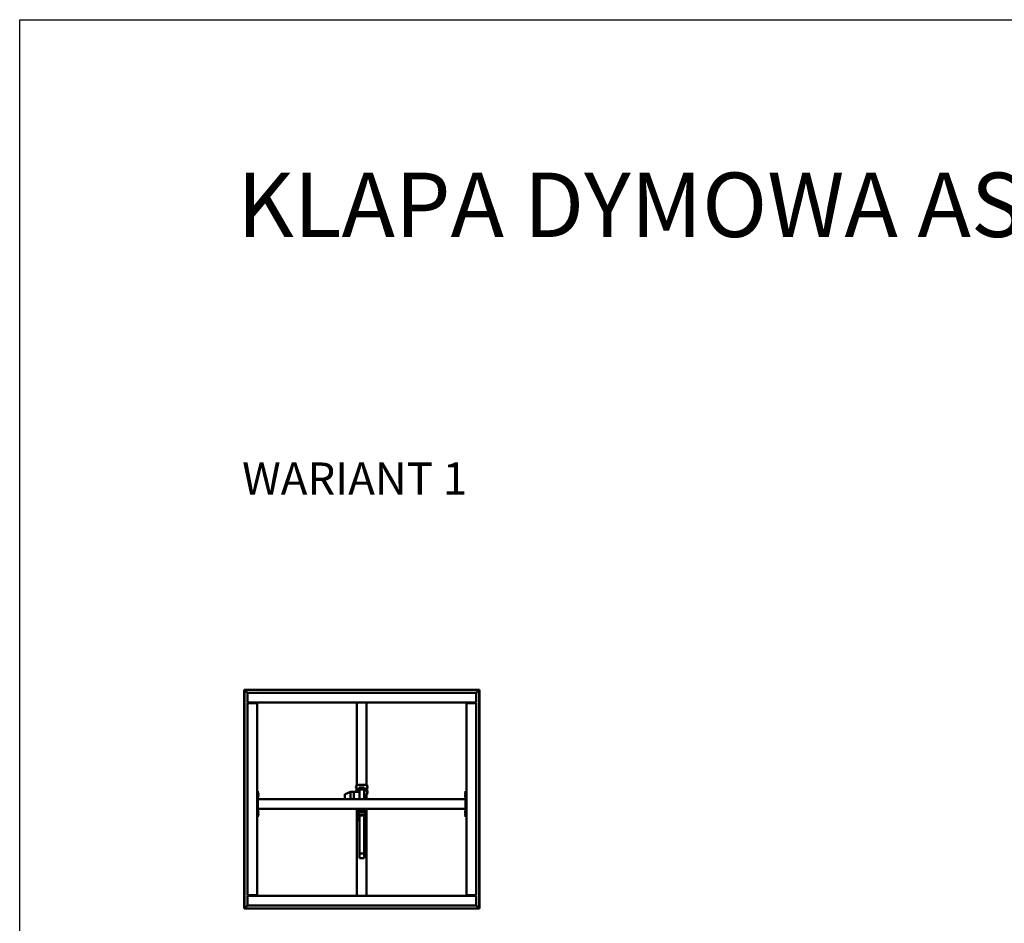
# Model space of a CAD drawing. Units: millimetres. Extents: x 1548 to 23819, y 41428 to 51493.
# Drawn here: x 1548 to 7664, y 45879 to 51493 of the extents above; entities that cross this region are included whole.
import ezdxf

# ---------------------------------------------------------------- set-up
doc = ezdxf.new("R2010")
doc.units = ezdxf.units.MM
doc.layers.add('Visible (ISO)', color=7, linetype='Continuous', lineweight=50)
doc.styles.get("Standard").update_dxf_attribs({"font": 'arial.ttf'})

msp = doc.modelspace()

# ---------------------------------------------------------------- linework, layer by layer
msp.add_lwpolyline([(1548, 51492.7), (23818.7, 51492.7), (23818.7, 41428.5), (1548, 41428.5)], close=True)
at = {"layer": 'Visible (ISO)'}
for p, q in [((2944.8, 47328.6), (2943.3, 47330.1)), ((2943.3, 47330.1), (2943.3, 47330.1)), ((2943.3, 47330.1), (2943.3, 45970.1)), ((4403.3, 47330.1), (2943.3, 47330.1)), ((2943.3, 47330.1), (2943.3, 47330.1)), ((2943.3, 47330.1), (2943.3, 47330.1)), ((2943.3, 47330.1), (2944.8, 47328.6)), ((2944.8, 45971.6), (2944.8, 47328.6)), ((2944.8, 47328.6), (4401.8, 47328.6)), ((2944.8, 47328.6), (2944.9, 47328.5)), ((2963.3, 47310.1), (2944.9, 47328.5)), ((2944.9, 47328.5), (2963.3, 47310.1)), ((2963.3, 47253.6), (2963.3, 47310.1)), ((2963.3, 47310.1), (4383.3, 47310.1)), ((4401.7, 47328.5), (4383.3, 47310.1)), ((4383.3, 47310.1), (4401.7, 47328.5)), ((4383.3, 47310.1), (4383.3, 47253.6)), ((4401.8, 47328.6), (4401.7, 47328.5)), ((4403.2, 47330.1), (4401.8, 47328.6)), ((4401.8, 47328.6), (4403.3, 47330.1)), ((4401.8, 47328.6), (4401.8, 45971.6)), ((4403.2, 47330.1), (4403.3, 47330.1)), ((4403.2, 47330.1), (4403.2, 47330.1)), ((4403.3, 45970.1), (4403.3, 47330.1)), ((4403.3, 47330.1), (4403.3, 47330.1)), ((2963.3, 47253.6), (2963.3, 47250.1)), ((4383.3, 47250.1), (2963.3, 47250.1)), ((2963.3, 47246.6), (3019.8, 47246.6)), ((2963.3, 46053.6), (2963.3, 47246.6)), ((2978.3, 47250.1), (2978.3, 47246.6)), ((2993.3, 47248.6), (2993.3, 47250.1)), ((3019.8, 47248.6), (2993.3, 47248.6)), ((2998.3, 47246.6), (2998.3, 47248.6)), ((3000.5, 47246.7), (3000.5, 47248.6)), ((3010, 47246.7), (3010, 47248.6)), ((3019.8, 47246.6), (3023.3, 47246.6)), ((3023.3, 47246.6), (3023.3, 47250.1)), ((3023.3, 47246.6), (3023.3, 46053.6)), ((3643.3, 46739.8), (3643.3, 47250.1)), ((3703.3, 46739.8), (3703.3, 47250.1)), ((4323.3, 47250.1), (4323.3, 47246.6)), ((4326.8, 47246.6), (4323.3, 47246.6)), ((4323.3, 46053.6), (4323.3, 47246.6)), ((4353.3, 47248.6), (4326.8, 47248.6)), ((4326.8, 47246.6), (4383.3, 47246.6)), ((4336.5, 47246.7), (4336.5, 47248.6)), ((4346, 47246.7), (4346, 47248.6)), ((4353.3, 47250.1), (4353.3, 47248.6)), ((4363.3, 47246.6), (4363.3, 47250.1)), ((4383.3, 47253.6), (4383.3, 47250.1)), ((4383.3, 47246.6), (4383.3, 46053.6)), ((3638.4, 46729.7), (3640.3, 46729.7)), ((3643.3, 46740.1), (3640.3, 46740.1)), ((3640.3, 46740.1), (3640.3, 46739.8)), ((3640.3, 46739.8), (3640.3, 46695.1)), ((3700.3, 46739.8), (3646.3, 46739.8)), ((3700.3, 46739.8), (3646.3, 46739.8)), ((3703.3, 46740.1), (3706.3, 46740.1)), ((3706.3, 46739.8), (3706.3, 46740.1)), ((3706.3, 46679.8), (3706.3, 46739.8)), ((3708.1, 46729.7), (3706.3, 46729.7)), ((3028.3, 46700.1), (3023.3, 46700.1)), ((3028.3, 46700.1), (3028.3, 46540.1)), ((3030.1, 46689.8), (3028.3, 46689.8)), ((3030.1, 46680.3), (3028.3, 46680.3)), ((3030.1, 46674.8), (3028.3, 46674.8)), ((3031.5, 46687.3), (3031.5, 46687.2)), ((3031.5, 46687.1), (3031.5, 46687.2)), ((3031.5, 46687.1), (3031.5, 46685.7)), ((3031.5, 46685.7), (3031.5, 46685.2)), ((3031.5, 46685.2), (3031.5, 46683.5)), ((3031.5, 46683.5), (3031.5, 46683.3)), ((3031.5, 46683.5), (3031.5, 46683.5)), ((3031.5, 46683.5), (3031.5, 46683.5)), ((3031.5, 46683.2), (3031.5, 46683.3)), ((3031.5, 46683.2), (3031.5, 46682.8)), ((3031.5, 46672.3), (3031.5, 46672.2)), ((3031.5, 46672.2), (3031.5, 46672.2)), ((3031.5, 46672.2), (3031.5, 46670.9)), ((3031.5, 46670.9), (3031.5, 46670.5)), ((3031.5, 46670.5), (3031.5, 46668.8)), ((3031.5, 46668.8), (3031.5, 46668.6)), ((3031.5, 46668.6), (3031.5, 46668.5)), ((3031.5, 46668.6), (3031.5, 46668.6)), ((3031.5, 46668.4), (3031.5, 46668.5)), ((3031.5, 46668.4), (3031.5, 46667.8)), ((3568.3, 46679.3), (3568.3, 46650.1)), ((3603.2, 46695.1), (3569.5, 46681.1)), ((3623.3, 46695.1), (3603.2, 46695.1)), ((3603.3, 46695), (3603.3, 46650.1)), ((3623.3, 46695), (3623.3, 46695.1)), ((3658.3, 46695.1), (3623.3, 46695.1)), ((3623.3, 46695.1), (3623.3, 46695)), ((3623.3, 46695), (3623.3, 46650.1)), ((3623.3, 46695), (3623.3, 46650.1)), ((3637, 46727), (3637, 46727.1)), ((3637, 46727), (3637, 46726.8)), ((3637, 46726.7), (3637, 46726.8)), ((3637, 46725.2), (3637, 46726.7)), ((3637, 46725.2), (3637, 46725.1)), ((3637, 46723.1), (3637, 46724.7)), ((3637, 46723.1), (3637, 46722.9)), ((3637, 46723.1), (3637, 46723.1)), ((3637, 46722.7), (3637, 46722.9)), ((3637, 46696.9), (3637, 46697.1)), ((3637, 46696.9), (3637, 46696.8)), ((3637, 46696.7), (3637, 46696.8)), ((3637, 46695.2), (3637, 46696.7)), ((3638.4, 46720.2), (3640.3, 46720.2)), ((3638.4, 46699.7), (3640.3, 46699.7)), ((3653.8, 46714.6), (3653.9, 46714.9)), ((3653.8, 46714.6), (3653.8, 46713.4)), ((3653.8, 46713.4), (3653.8, 46708.7)), ((3653.8, 46708.7), (3653.8, 46704.9)), ((3653.8, 46704.9), (3653.8, 46704.6)), ((3653.8, 46704.6), (3653.9, 46704.3)), ((3657.8, 46715.3), (3654.2, 46715.3)), ((3657.8, 46711.6), (3654.2, 46711.6)), ((3657.8, 46705.9), (3654.2, 46705.9)), ((3657.8, 46703.9), (3654.2, 46703.9)), ((3657.8, 46722.2), (3657.8, 46722)), ((3660.8, 46722), (3657.8, 46722)), ((3657.8, 46722), (3657.8, 46697)), ((3658.3, 46697), (3657.8, 46697)), ((3688.3, 46709.7), (3658.3, 46709.7)), ((3658.3, 46709.7), (3658.3, 46695.1)), ((3658.3, 46695.1), (3658.3, 46695)), ((3658.3, 46695), (3658.3, 46650.1)), ((3660.8, 46722), (3660.8, 46722.2)), ((3660.8, 46709.7), (3660.8, 46722)), ((3660.8, 46712.6), (3668.3, 46712.6)), ((3663.8, 46722.3), (3682.8, 46722.3)), ((3663.8, 46722.2), (3682.8, 46722.2)), ((3669.3, 46715.8), (3668.3, 46714.9)), ((3668.3, 46714.9), (3668.3, 46711.6)), ((3668.3, 46711.6), (3669.3, 46712.5)), ((3669.3, 46711.2), (3668.3, 46711.6)), ((3668.3, 46711.6), (3668.3, 46709.7)), ((3669.3, 46715.8), (3677.3, 46715.8)), ((3669.3, 46712.5), (3669.3, 46715.8)), ((3669.3, 46712.5), (3669.3, 46711.2)), ((3677.3, 46712.5), (3669.3, 46712.5)), ((3669.3, 46711.2), (3677.3, 46711.2)), ((3669.3, 46709.7), (3669.3, 46711.2)), ((3678.3, 46714.9), (3677.3, 46715.8)), ((3677.3, 46715.8), (3677.3, 46712.5)), ((3677.3, 46712.5), (3678.3, 46711.6)), ((3677.3, 46711.2), (3677.3, 46712.5)), ((3678.3, 46711.6), (3677.3, 46711.2)), ((3677.3, 46711.2), (3677.3, 46709.7)), ((3678.3, 46711.6), (3678.3, 46714.9)), ((3678.3, 46712.6), (3685.8, 46712.6)), ((3678.3, 46709.7), (3678.3, 46711.6)), ((3685.8, 46722.2), (3685.8, 46722)), ((3685.8, 46722), (3688.8, 46722)), ((3685.8, 46722), (3685.8, 46709.7)), ((3688.3, 46709.7), (3688.3, 46650.1)), ((3688.3, 46697), (3688.8, 46697)), ((3688.3, 46679.8), (3700.3, 46679.8)), ((3688.8, 46722), (3688.8, 46722.2)), ((3688.8, 46697), (3688.8, 46722)), ((3690.6, 46714.7), (3689.8, 46716.4)), ((3690.5, 46704.3), (3689.8, 46702.8)), ((3690.3, 46714.3), (3694.2, 46714.3)), ((3690.3, 46709), (3694.2, 46709)), ((3690.3, 46704.3), (3694.2, 46704.3)), ((3690.5, 46714.9), (3694.2, 46714.9)), ((3694.5, 46714.6), (3694.4, 46714.7)), ((3694.5, 46704.6), (3694.4, 46704.6)), ((3694.5, 46714.6), (3694.5, 46714.6)), ((3694.5, 46714.6), (3694.5, 46711.6)), ((3694.5, 46714.6), (3697.9, 46714.6)), ((3694.5, 46711.6), (3694.5, 46706.7)), ((3694.5, 46706.7), (3694.5, 46704.6)), ((3694.5, 46704.6), (3697.9, 46704.6)), ((3697.9, 46714.6), (3697.9, 46704.6)), ((3703.3, 46650.1), (3703.3, 46679.8)), ((3708.1, 46720.2), (3706.3, 46720.2)), ((3708.1, 46699.7), (3706.3, 46699.7)), ((3708.1, 46690.2), (3706.3, 46690.2)), ((3709.5, 46727.1), (3709.5, 46726.4)), ((3709.5, 46726.4), (3709.5, 46726.4)), ((3709.5, 46726.4), (3709.5, 46726.1)), ((3709.5, 46726.4), (3709.5, 46726.4)), ((3709.5, 46726.1), (3709.5, 46724.2)), ((3709.5, 46726.1), (3709.5, 46726.1)), ((3709.5, 46726.1), (3709.5, 46726.1)), ((3709.5, 46724.2), (3709.5, 46724.2)), ((3709.5, 46723.9), (3709.5, 46724.2)), ((3709.5, 46723.9), (3709.5, 46722.8)), ((3709.5, 46722.7), (3709.5, 46722.8)), ((3709.5, 46722.7), (3709.5, 46722.7)), ((3709.5, 46697.1), (3709.5, 46696.4)), ((3709.5, 46696.4), (3709.5, 46696.4)), ((3709.5, 46696.4), (3709.5, 46696.1)), ((3709.5, 46696.4), (3709.5, 46696.4)), ((3709.5, 46696.1), (3709.5, 46694.3)), ((3709.5, 46696.1), (3709.5, 46696.1)), ((3709.5, 46696.1), (3709.5, 46696.1)), ((3709.5, 46694.3), (3709.5, 46694.2)), ((3709.5, 46693.9), (3709.5, 46694.2)), ((3709.5, 46693.9), (3709.5, 46692.8)), ((3709.5, 46692.7), (3709.5, 46692.8)), ((3709.5, 46692.7), (3709.5, 46692.7)), ((4315, 46687.3), (4315, 46687.2)), ((4315, 46686.3), (4315, 46687.2)), ((4315, 46686.1), (4315, 46685.9)), ((4315, 46684.1), (4315, 46685.9)), ((4315, 46683.9), (4315, 46683.8)), ((4315, 46683.7), (4315, 46683.8)), ((4315, 46683.8), (4315, 46683.8)), ((4315, 46682.9), (4315, 46683.7)), ((4315, 46683.7), (4315, 46683.7)), ((4315, 46683.7), (4315, 46683.7)), ((4315, 46672.3), (4315, 46672.2)), ((4315, 46671.3), (4315, 46672.2)), ((4315, 46671.1), (4315, 46670.9)), ((4315, 46669.1), (4315, 46670.9)), ((4315, 46668.9), (4315, 46668.8)), ((4315, 46668.7), (4315, 46668.8)), ((4315, 46668.8), (4315, 46668.8)), ((4315, 46667.9), (4315, 46668.7)), ((4315, 46668.7), (4315, 46668.7)), ((4315, 46668.7), (4315, 46668.7)), ((4316.4, 46689.8), (4318.3, 46689.8)), ((4316.4, 46680.3), (4318.3, 46680.3)), ((4316.4, 46674.8), (4318.3, 46674.8)), ((4323.3, 46700.1), (4318.3, 46700.1)), ((4318.3, 46700.1), (4318.3, 46540.1)), ((3030.1, 46665.3), (3028.3, 46665.3)), ((4318.3, 46650.1), (3028.3, 46650.1)), ((3028.3, 46648.1), (3028.3, 46592.1)), ((4316.4, 46665.3), (4318.3, 46665.3)), ((4318.3, 46648.1), (4318.3, 46592.1)), ((4318.3, 46590.1), (3028.3, 46590.1)), ((3030.1, 46574.8), (3028.3, 46574.8)), ((3030.1, 46565.3), (3028.3, 46565.3)), ((3030.1, 46559.8), (3028.3, 46559.8)), ((3030.1, 46550.3), (3028.3, 46550.3)), ((3031.5, 46572.3), (3031.5, 46572.2)), ((3031.5, 46572), (3031.5, 46572.2)), ((3031.5, 46572), (3031.5, 46570.6)), ((3031.5, 46570.6), (3031.5, 46570.2)), ((3031.5, 46570.1), (3031.5, 46570.2)), ((3031.5, 46570.1), (3031.5, 46568.5)), ((3031.5, 46568.5), (3031.5, 46568.3)), ((3031.5, 46568.2), (3031.5, 46568.3)), ((3031.5, 46568.2), (3031.5, 46567.8)), ((3031.5, 46557.3), (3031.5, 46556.7)), ((3031.5, 46556.7), (3031.5, 46556.7)), ((3031.5, 46556.7), (3031.5, 46556.6)), ((3031.5, 46556.6), (3031.5, 46556.4)), ((3031.5, 46556.6), (3031.5, 46556.6)), ((3031.5, 46556.4), (3031.5, 46554.6)), ((3031.5, 46554.6), (3031.5, 46554.2)), ((3031.5, 46554.2), (3031.5, 46553)), ((3031.5, 46552.9), (3031.5, 46553)), ((3031.5, 46552.9), (3031.5, 46552.8)), ((3603.2, 46589.6), (3602.1, 46590.1)), ((3623.3, 46589.6), (3603.2, 46589.6)), ((3623.3, 46589.6), (3623.3, 46590.1)), ((3623.3, 46590.1), (3623.3, 46589.6)), ((3651.2, 46589.6), (3623.3, 46589.6)), ((3643.3, 46050.1), (3643.3, 46589.6)), ((3645.3, 46561.3), (3646, 46562.1)), ((3645.3, 46554.8), (3645.3, 46561.3)), ((3645.3, 46554.8), (3646, 46554.1)), ((3646, 46562.1), (3646, 46554.1)), ((3648.3, 46562.1), (3646, 46562.1)), ((3648.3, 46554.1), (3646, 46554.1)), ((3648.3, 46550.1), (3648.3, 46585)), ((3648.3, 46550.1), (3653.3, 46550.1)), ((3693.2, 46585.1), (3653.3, 46585.1)), ((3653.3, 46585), (3653.3, 46562.7)), ((3653.3, 46551.2), (3653.3, 46562.7)), ((3653.3, 46551.2), (3653.3, 46516.6)), ((3692.3, 46568.6), (3654.3, 46568.6)), ((3692.3, 46552.1), (3654.3, 46552.1)), ((3657.3, 46548.5), (3689.3, 46548.5)), ((3657.3, 46519.3), (3657.3, 46548.5)), ((3658.3, 46585.1), (3658.3, 46568.6)), ((3658.3, 46548.5), (3658.3, 46311.8)), ((3658.5, 46583.2), (3658.5, 46585.1)), ((3661.1, 46581.8), (3661, 46581.8)), ((3662.3, 46581.8), (3661.1, 46581.8)), ((3661.1, 46581.8), (3661.1, 46581.8)), ((3662.3, 46581.8), (3662.4, 46581.8)), ((3662.7, 46581.8), (3662.4, 46581.8)), ((3664.5, 46581.8), (3662.7, 46581.8)), ((3664.7, 46581.8), (3664.5, 46581.8)), ((3664.8, 46581.8), (3664.7, 46581.8)), ((3664.7, 46581.8), (3664.7, 46581.8)), ((3665.5, 46581.8), (3664.8, 46581.8)), ((3664.8, 46581.8), (3664.8, 46581.8)), ((3668, 46583.2), (3668, 46585.1)), ((3668.5, 46583.2), (3668.5, 46585.1)), ((3671.1, 46581.8), (3671, 46581.8)), ((3672.3, 46581.8), (3671.1, 46581.8)), ((3671.1, 46581.8), (3671.1, 46581.8)), ((3672.3, 46581.8), (3672.4, 46581.8)), ((3672.7, 46581.8), (3672.4, 46581.8)), ((3674.5, 46581.8), (3672.7, 46581.8)), ((3674.7, 46581.8), (3674.5, 46581.8)), ((3674.8, 46581.8), (3674.7, 46581.8)), ((3674.7, 46581.8), (3674.7, 46581.8)), ((3675.5, 46581.8), (3674.8, 46581.8)), ((3674.8, 46581.8), (3674.8, 46581.8)), ((3678, 46583.2), (3678, 46585.1)), ((3678.5, 46583.2), (3678.5, 46585.1)), ((3681.1, 46581.8), (3681, 46581.8)), ((3682.3, 46581.8), (3681.1, 46581.8)), ((3681.1, 46581.8), (3681.1, 46581.8)), ((3682.3, 46581.8), (3682.4, 46581.8)), ((3682.7, 46581.8), (3682.4, 46581.8)), ((3684.5, 46581.8), (3682.7, 46581.8)), ((3684.7, 46581.8), (3684.5, 46581.8)), ((3684.8, 46581.8), (3684.7, 46581.8)), ((3684.7, 46581.8), (3684.7, 46581.8)), ((3685.5, 46581.8), (3684.8, 46581.8)), ((3684.8, 46581.8), (3684.8, 46581.8)), ((3688, 46583.2), (3688, 46585.1)), ((3688.3, 46585.1), (3688.3, 46568.6)), ((3688.3, 46548.5), (3688.3, 46311.8)), ((3689.3, 46548.5), (3689.3, 46519.3)), ((3693.3, 46562.7), (3693.3, 46585)), ((3693.3, 46551.2), (3693.3, 46562.7)), ((3693.3, 46516.6), (3693.3, 46551.2)), ((3698.3, 46550.1), (3693.3, 46550.1)), ((3698.3, 46585), (3698.3, 46550.1)), ((3698.3, 46562.1), (3700.5, 46562.1)), ((3698.3, 46554.1), (3700.5, 46554.1)), ((3700.5, 46554.1), (3700.5, 46562.1)), ((3701.3, 46561.3), (3700.5, 46562.1)), ((3701.3, 46554.8), (3700.5, 46554.1)), ((3701.3, 46561.3), (3701.3, 46554.8)), ((3703.3, 46050.1), (3703.3, 46590.1)), ((4315, 46572.3), (4315, 46572.2)), ((4315, 46571.3), (4315, 46572.2)), ((4315, 46571.1), (4315, 46570.9)), ((4315, 46569.1), (4315, 46570.9)), ((4315, 46568.9), (4315, 46568.8)), ((4315, 46568.7), (4315, 46568.8)), ((4315, 46568.8), (4315, 46568.8)), ((4315, 46567.9), (4315, 46568.7)), ((4315, 46568.7), (4315, 46568.7)), ((4315, 46568.7), (4315, 46568.7)), ((4315, 46557.3), (4315, 46557.2)), ((4315, 46556.3), (4315, 46557.2)), ((4315, 46556.1), (4315, 46555.9)), ((4315, 46554.1), (4315, 46555.9)), ((4315, 46553.9), (4315, 46553.8)), ((4315, 46553.7), (4315, 46553.8)), ((4315, 46553.8), (4315, 46553.8)), ((4315, 46552.9), (4315, 46553.7)), ((4315, 46553.7), (4315, 46553.7)), ((4315, 46553.7), (4315, 46553.7)), ((4316.4, 46574.8), (4318.3, 46574.8)), ((4316.4, 46565.3), (4318.3, 46565.3)), ((4316.4, 46559.8), (4318.3, 46559.8)), ((4316.4, 46550.3), (4318.3, 46550.3)), ((3028.3, 46540.1), (3023.3, 46540.1)), ((3654.3, 46515.7), (3658.3, 46515.7)), ((3657.3, 46535.9), (3658.3, 46535.9)), ((3658.3, 46519.3), (3657.3, 46519.3)), ((3688.3, 46535.9), (3689.3, 46535.9)), ((3689.3, 46519.3), (3688.3, 46519.3)), ((3688.3, 46515.7), (3692.3, 46515.7)), ((4323.3, 46540.1), (4318.3, 46540.1)), ((3658.3, 46311.8), (3658.3, 46284.5)), ((3688.3, 46311.8), (3658.3, 46311.8)), ((3688.3, 46311.8), (3688.3, 46284.5)), ((3688.3, 46284.5), (3658.3, 46284.5)), ((3019.8, 46053.6), (2963.3, 46053.6)), ((2963.3, 46046.6), (2963.3, 46050.1)), ((2963.3, 46050.1), (4383.3, 46050.1)), ((2963.3, 45990.1), (2963.3, 46046.6)), ((2978.3, 46053.6), (2978.3, 46050.1)), ((2993.3, 46051.6), (3019.8, 46051.6)), ((2993.3, 46050.1), (2993.3, 46051.6)), ((2998.3, 46051.6), (2998.3, 46053.6)), ((3000.5, 46053.4), (3000.5, 46051.6)), ((3010, 46053.4), (3010, 46051.6)), ((3019.8, 46053.6), (3023.3, 46053.6)), ((3023.3, 46050.1), (3023.3, 46053.6)), ((4326.8, 46053.6), (4323.3, 46053.6)), ((4323.3, 46053.6), (4323.3, 46050.1)), ((4383.3, 46053.6), (4326.8, 46053.6)), ((4326.8, 46051.6), (4353.3, 46051.6)), ((4336.5, 46053.4), (4336.5, 46051.6)), ((4346, 46053.4), (4346, 46051.6)), ((4353.3, 46051.6), (4353.3, 46050.1)), ((4363.3, 46050.1), (4363.3, 46053.6)), ((4383.3, 46046.6), (4383.3, 46050.1)), ((4383.3, 46046.6), (4383.3, 45990.1)), ((2943.3, 45970.1), (2944.8, 45971.6)), ((2944.8, 45971.6), (2943.3, 45970.1)), ((2943.3, 45970.1), (2943.3, 45970.1)), ((2943.3, 45970.1), (2943.3, 45970.1)), ((2943.3, 45970.1), (2943.3, 45970.1)), ((2943.3, 45970.1), (4403.3, 45970.1)), ((2944.8, 45971.6), (2944.9, 45971.7)), ((2944.9, 45971.7), (2944.8, 45971.6)), ((4401.8, 45971.6), (2944.8, 45971.6)), ((2944.9, 45971.7), (2963.3, 45990.1)), ((2963.3, 45990.1), (2944.9, 45971.7)), ((4383.3, 45990.1), (2963.3, 45990.1)), ((4383.3, 45990.1), (4401.7, 45971.7)), ((4401.7, 45971.7), (4383.3, 45990.1)), ((4401.8, 45971.6), (4403.2, 45970.1)), ((4403.3, 45970.1), (4401.8, 45971.6)), ((4403.2, 45970.1), (4403.3, 45970.1)), ((4403.3, 45970.1), (4403.3, 45970.1)), ((4403.3, 45970.1), (4403.3, 45970.1))]:
    msp.add_line(p, q, dxfattribs=at)
for centre, radius, start, end in [((3000.7, 47246.7), 0.2, 180, 214.95398), ((3009.8, 47246.7), 0.2, 325.04602, 0), ((3019.8, 47246.6), 3.5, 0, 90), ((3019.8, 47246.6), 2, 0, 90), ((4326.8, 47246.6), 3.5, 90, 180), ((4326.8, 47246.6), 2, 90, 180), ((4336.7, 47246.7), 0.2, 180, 214.95398), ((4345.8, 47246.7), 0.2, 325.04602, 0), ((3644.7, 46724.9), 8, 144.31467, 163.99232), ((3638.4, 46729.5), 0.2, 90, 144.31467), ((3708.1, 46729.5), 0.2, 35.68533, 90), ((3701.8, 46724.9), 8, 16.00768, 35.68533), ((3030.1, 46689.6), 0.2, 35.68533, 90), ((3030.1, 46680.5), 0.2, 270, 324.31467), ((3030.1, 46674.6), 0.2, 35.68533, 90), ((3023.8, 46685.1), 8, 16.00768, 35.68533), ((3023.8, 46685.1), 8, 324.31467, 343.99232), ((3023.8, 46670.1), 8, 16.00768, 35.68533), ((3023.8, 46670.1), 8, 324.31467, 343.99232), ((3570.3, 46679.3), 2, 112.5937, 180), ((3644.7, 46724.9), 8, 196.00768, 215.68533), ((3644.7, 46694.9), 8, 144.31467, 163.99232), ((3638.4, 46720.4), 0.2, 215.68533, 270), ((3638.4, 46699.5), 0.2, 90, 144.31467), ((3689.3, 46716.2), 0.55, 25, 180), ((3689.3, 46703.1), 0.55, 180, 335), ((3708.1, 46720.4), 0.2, 270, 324.31467), ((3708.1, 46699.5), 0.2, 35.68533, 90), ((3708.1, 46690.4), 0.2, 270, 324.31467), ((3701.8, 46724.9), 8, 324.31467, 343.99232), ((3701.8, 46694.9), 8, 16.00768, 35.68533), ((3701.8, 46694.9), 8, 324.31467, 343.99232), ((4322.7, 46685.1), 8, 144.31467, 163.72828), ((4322.7, 46685.1), 8, 196.27172, 215.68533), ((4322.7, 46670.1), 8, 144.31467, 163.72828), ((4322.7, 46670.1), 8, 196.27172, 215.68533), ((4316.4, 46689.6), 0.2, 90, 144.31467), ((4316.4, 46680.5), 0.2, 215.68533, 270), ((4316.4, 46674.6), 0.2, 90, 144.31467), ((3030.1, 46665.5), 0.2, 270, 324.31467), ((4316.4, 46665.5), 0.2, 215.68533, 270), ((3030.1, 46574.6), 0.2, 35.68533, 90), ((3030.1, 46565.5), 0.2, 270, 324.31467), ((3030.1, 46559.6), 0.2, 35.68533, 90), ((3030.1, 46550.5), 0.2, 270, 324.31467), ((3023.8, 46570.1), 8, 16.00768, 35.68533), ((3023.8, 46570.1), 8, 324.31467, 343.99232), ((3023.8, 46555.1), 8, 16.00768, 35.68533), ((3023.8, 46555.1), 8, 324.31467, 343.99232), ((3653.3, 46585), 5.01, 90, 180), ((3653.3, 46585), 0.01, 90, 180), ((3658.7, 46583.2), 0.2, 180, 234.31467), ((3663.3, 46589.5), 8, 234.31467, 253.99232), ((3663.3, 46589.5), 8, 286.00768, 305.68533), ((3667.8, 46583.2), 0.2, 305.68533, 0), ((3668.7, 46583.2), 0.2, 180, 234.31467), ((3673.3, 46589.5), 8, 234.31467, 253.99232), ((3673.3, 46589.5), 8, 286.00768, 305.68533), ((3677.8, 46583.2), 0.2, 305.68533, 0), ((3678.7, 46583.2), 0.2, 180, 234.31467), ((3683.3, 46589.5), 8, 234.31467, 253.99232), ((3683.3, 46589.5), 8, 286.00768, 305.68533), ((3687.8, 46583.2), 0.2, 305.68533, 0), ((3693.2, 46585), 5.01, 0, 90), ((3693.2, 46585), 0.01, 0, 90), ((4322.7, 46570.1), 8, 144.31467, 163.72828), ((4322.7, 46570.1), 8, 196.27172, 215.68533), ((4322.7, 46555.1), 8, 144.31467, 163.72828), ((4322.7, 46555.1), 8, 196.27172, 215.68533), ((4316.4, 46574.6), 0.2, 90, 144.31467), ((4316.4, 46565.5), 0.2, 215.68533, 270), ((4316.4, 46559.6), 0.2, 90, 144.31467), ((4316.4, 46550.5), 0.2, 215.68533, 270), ((3000.7, 46053.4), 0.2, 145.04602, 180), ((3009.8, 46053.4), 0.2, 0, 34.95398), ((3019.8, 46053.6), 2, 270, 0), ((3019.8, 46053.6), 3.5, 270, 0), ((4326.8, 46053.6), 3.5, 180, 270), ((4326.8, 46053.6), 2, 180, 270), ((4336.7, 46053.4), 0.2, 145.04602, 180), ((4345.8, 46053.4), 0.2, 0, 34.95398)]:
    msp.add_arc(centre, radius, start, end, dxfattribs=at)
for centre, major_axis, ratio, start_param, end_param in [((3646.3, 46739.8), (-6, 0), 0.011275, 0, 1.570796), ((3700.3, 46739.8), (6, 0), 0.011275, 4.712389, 6.283185), ((3603.6, 46693.1), (-0.4, 2), 0.071717, 5.887476, 6.297511), ((3596.9, 46693.1), (6.36, 1.85), 0.120004, 6.248317, 6.293326), ((3663.8, 46722.2), (-6, 0), 0.011275, 4.712389, 6.283185), ((3663.8, 46722.2), (-3, 0), 0.011275, 4.712389, 6.283185), ((3673.3, 46707.6), (-3, 0), 0.910464, 4.030048, 5.39473), ((3682.8, 46722.2), (6, 0), 0.011275, 0, 1.570796), ((3682.8, 46722.2), (3, 0), 0.011275, 0, 1.570796), ((3700.3, 46679.8), (6, 0), 0.011275, 4.712389, 6.283185), ((3603.6, 46591.6), (0.4, 2), 0.071717, 2.485396, 3.155918), ((3654.3, 46567.7), (-1, 0), 0.910464, 4.712389, 6.283185), ((3654.3, 46551.2), (-1, 0), 0.910464, 4.712389, 6.283185), ((3692.3, 46567.7), (1, 0), 0.910464, 0, 1.570796), ((3692.3, 46551.2), (1, 0), 0.910464, 0, 1.570796), ((3654.3, 46516.6), (-1, 0), 0.910464, 0, 1.570796), ((3692.3, 46516.6), (1, 0), 0.910464, 4.712389, 6.283185)]:
    msp.add_ellipse(centre, major_axis=major_axis, ratio=ratio, start_param=start_param, end_param=end_param, dxfattribs=at)
for points, knots in [([(3031.5, 46687.1), (3031.5, 46687.1), (3031.5, 46687.1), (3031.5, 46687.2), (3031.5, 46687.2), (3031.5, 46687.2), (3031.5, 46687.2), (3031.5, 46687.2)], [0.17438702, 0.17438702, 0.17438702, 0.17438702, 0.18896797, 0.18896797, 0.20586323, 0.20586323, 0.21737851, 0.21737851, 0.21737851, 0.21737851]), ([(3031.5, 46685.2), (3031.5, 46685.3), (3031.5, 46685.3), (3031.5, 46685.4), (3031.5, 46685.5), (3031.5, 46685.6), (3031.5, 46685.6), (3031.5, 46685.7)], [0.17438702, 0.17438702, 0.17438702, 0.17438702, 0.18896797, 0.18896797, 0.20586323, 0.20586323, 0.21737851, 0.21737851, 0.21737851, 0.21737851]), ([(3031.5, 46683.2), (3031.5, 46683.3), (3031.5, 46683.3), (3031.5, 46683.3), (3031.5, 46683.4), (3031.5, 46683.4), (3031.5, 46683.5), (3031.5, 46683.5)], [0.17438702, 0.17438702, 0.17438702, 0.17438702, 0.18896797, 0.18896797, 0.20586323, 0.20586323, 0.21737852, 0.21737852, 0.21737852, 0.21737852]), ([(3031.5, 46672.2), (3031.5, 46672.2), (3031.5, 46672.2), (3031.5, 46672.3), (3031.5, 46672.3), (3031.5, 46672.3), (3031.5, 46672.3), (3031.5, 46672.2)], [0.17438702, 0.17438702, 0.17438702, 0.17438702, 0.18896797, 0.18896797, 0.20586323, 0.20586323, 0.21737851, 0.21737851, 0.21737851, 0.21737851]), ([(3031.5, 46670.5), (3031.5, 46670.6), (3031.5, 46670.6), (3031.5, 46670.8), (3031.5, 46670.8), (3031.5, 46670.9), (3031.5, 46670.9), (3031.5, 46670.9)], [0.17438702, 0.17438702, 0.17438702, 0.17438702, 0.18896797, 0.18896797, 0.20586323, 0.20586323, 0.21737852, 0.21737852, 0.21737852, 0.21737852]), ([(3031.5, 46668.4), (3031.5, 46668.5), (3031.5, 46668.5), (3031.5, 46668.5), (3031.5, 46668.6), (3031.5, 46668.7), (3031.5, 46668.7), (3031.5, 46668.8)], [0.17438702, 0.17438702, 0.17438702, 0.17438702, 0.18896797, 0.18896797, 0.20586323, 0.20586323, 0.21737852, 0.21737852, 0.21737852, 0.21737852]), ([(3637, 46727), (3637, 46726.9), (3637, 46726.9), (3637, 46726.9), (3637, 46726.9), (3637, 46726.8), (3637, 46726.8), (3637, 46726.7)], [0.17438702, 0.17438702, 0.17438702, 0.17438702, 0.18896797, 0.18896797, 0.20586323, 0.20586323, 0.21737852, 0.21737852, 0.21737852, 0.21737852]), ([(3637, 46725.2), (3637, 46725.1), (3637, 46725.1), (3637, 46725), (3637, 46724.9), (3637, 46724.8), (3637, 46724.8), (3637, 46724.7)], [0.17438702, 0.17438702, 0.17438702, 0.17438702, 0.18896797, 0.18896797, 0.20586323, 0.20586323, 0.21737852, 0.21737852, 0.21737852, 0.21737852]), ([(3637, 46724.9), (3637, 46725), (3637, 46725), (3637, 46725.1), (3637, 46725.1), (3637, 46725.1)], [0.19699699, 0.19699699, 0.19699699, 0.19699699, 0.20586323, 0.20586323, 0.21737851, 0.21737851, 0.21737851, 0.21737851]), ([(3637, 46723.1), (3637, 46723.1), (3637, 46723.1), (3637, 46723), (3637, 46723), (3637, 46722.9), (3637, 46722.9), (3637, 46722.9)], [0.17438702, 0.17438702, 0.17438702, 0.17438702, 0.18896797, 0.18896797, 0.20586323, 0.20586323, 0.21737852, 0.21737852, 0.21737852, 0.21737852]), ([(3637, 46696.9), (3637, 46696.9), (3637, 46696.9), (3637, 46696.9), (3637, 46696.9), (3637, 46696.8), (3637, 46696.8), (3637, 46696.7)], [0.17438702, 0.17438702, 0.17438702, 0.17438702, 0.18896797, 0.18896797, 0.20586323, 0.20586323, 0.21737852, 0.21737852, 0.21737852, 0.21737852]), ([(3709.5, 46726.1), (3709.5, 46726.1), (3709.5, 46726.2), (3709.5, 46726.3), (3709.5, 46726.3), (3709.5, 46726.4), (3709.5, 46726.4), (3709.5, 46726.4)], [0.17438702, 0.17438702, 0.17438702, 0.17438702, 0.18896797, 0.18896797, 0.20586323, 0.20586323, 0.21737851, 0.21737851, 0.21737851, 0.21737851]), ([(3709.5, 46723.9), (3709.5, 46723.9), (3709.5, 46723.9), (3709.5, 46724), (3709.5, 46724.1), (3709.5, 46724.2), (3709.5, 46724.2), (3709.5, 46724.2)], [0.17438702, 0.17438702, 0.17438702, 0.17438702, 0.18896797, 0.18896797, 0.20586323, 0.20586323, 0.21737851, 0.21737851, 0.21737851, 0.21737851]), ([(3709.5, 46722.7), (3709.5, 46722.7), (3709.5, 46722.7), (3709.5, 46722.7), (3709.5, 46722.7), (3709.5, 46722.7), (3709.5, 46722.8), (3709.5, 46722.8)], [0.17438702, 0.17438702, 0.17438702, 0.17438702, 0.18896797, 0.18896797, 0.20586323, 0.20586323, 0.21737852, 0.21737852, 0.21737852, 0.21737852]), ([(3709.5, 46696.1), (3709.5, 46696.1), (3709.5, 46696.2), (3709.5, 46696.3), (3709.5, 46696.3), (3709.5, 46696.4), (3709.5, 46696.4), (3709.5, 46696.4)], [0.17438702, 0.17438702, 0.17438702, 0.17438702, 0.18896797, 0.18896797, 0.20586323, 0.20586323, 0.21737851, 0.21737851, 0.21737851, 0.21737851]), ([(3709.5, 46693.9), (3709.5, 46693.9), (3709.5, 46693.9), (3709.5, 46694), (3709.5, 46694.1), (3709.5, 46694.2), (3709.5, 46694.2), (3709.5, 46694.3)], [0.17438702, 0.17438702, 0.17438702, 0.17438702, 0.18896797, 0.18896797, 0.20586323, 0.20586323, 0.21737851, 0.21737851, 0.21737851, 0.21737851]), ([(3709.5, 46692.7), (3709.5, 46692.7), (3709.5, 46692.7), (3709.5, 46692.7), (3709.5, 46692.7), (3709.5, 46692.7), (3709.5, 46692.8), (3709.5, 46692.8)], [0.17438702, 0.17438702, 0.17438702, 0.17438702, 0.18896797, 0.18896797, 0.20586323, 0.20586323, 0.21737852, 0.21737852, 0.21737852, 0.21737852]), ([(4315, 46687.3), (4315, 46687.3), (4315, 46687.3), (4315, 46687.3), (4315, 46687.3), (4315, 46687.3), (4315, 46687.3), (4315, 46687.2)], [0.17438702, 0.17438702, 0.17438702, 0.17438702, 0.18896797, 0.18896797, 0.20586323, 0.20586323, 0.21737852, 0.21737852, 0.21737852, 0.21737852]), ([(4315, 46686.3), (4315, 46686.2), (4315, 46686.2), (4315, 46686.1), (4315, 46686.1), (4315, 46686), (4315, 46685.9), (4315, 46685.9)], [0.17438702, 0.17438702, 0.17438702, 0.17438702, 0.18896797, 0.18896797, 0.20586323, 0.20586323, 0.21737852, 0.21737852, 0.21737852, 0.21737852]), ([(4315, 46684.1), (4315, 46684), (4315, 46684), (4315, 46683.9), (4315, 46683.8), (4315, 46683.7), (4315, 46683.7), (4315, 46683.7)], [0.17438702, 0.17438702, 0.17438702, 0.17438702, 0.18896797, 0.18896797, 0.20586323, 0.20586323, 0.21737851, 0.21737851, 0.21737851, 0.21737851]), ([(4315, 46672.3), (4315, 46672.3), (4315, 46672.3), (4315, 46672.3), (4315, 46672.3), (4315, 46672.3), (4315, 46672.3), (4315, 46672.2)], [0.17438702, 0.17438702, 0.17438702, 0.17438702, 0.18896797, 0.18896797, 0.20586323, 0.20586323, 0.21737852, 0.21737852, 0.21737852, 0.21737852]), ([(4315, 46671.3), (4315, 46671.2), (4315, 46671.2), (4315, 46671.1), (4315, 46671.1), (4315, 46671), (4315, 46670.9), (4315, 46670.9)], [0.17438702, 0.17438702, 0.17438702, 0.17438702, 0.18896797, 0.18896797, 0.20586323, 0.20586323, 0.21737852, 0.21737852, 0.21737852, 0.21737852]), ([(4315, 46669.1), (4315, 46669), (4315, 46669), (4315, 46668.9), (4315, 46668.8), (4315, 46668.7), (4315, 46668.7), (4315, 46668.7)], [0.17438702, 0.17438702, 0.17438702, 0.17438702, 0.18896797, 0.18896797, 0.20586323, 0.20586323, 0.21737851, 0.21737851, 0.21737851, 0.21737851]), ([(3031.5, 46572), (3031.5, 46572), (3031.5, 46572.1), (3031.5, 46572.1), (3031.5, 46572.2), (3031.5, 46572.2), (3031.5, 46572.2), (3031.5, 46572.2)], [0.17438702, 0.17438702, 0.17438702, 0.17438702, 0.18896797, 0.18896797, 0.20586323, 0.20586323, 0.21737851, 0.21737851, 0.21737851, 0.21737851]), ([(3031.5, 46570.1), (3031.5, 46570.2), (3031.5, 46570.2), (3031.5, 46570.3), (3031.5, 46570.4), (3031.5, 46570.5), (3031.5, 46570.5), (3031.5, 46570.6)], [0.17438702, 0.17438702, 0.17438702, 0.17438702, 0.18896797, 0.18896797, 0.20586323, 0.20586323, 0.21737851, 0.21737851, 0.21737851, 0.21737851]), ([(3031.5, 46568.2), (3031.5, 46568.2), (3031.5, 46568.2), (3031.5, 46568.3), (3031.5, 46568.3), (3031.5, 46568.4), (3031.5, 46568.4), (3031.5, 46568.5)], [0.17438702, 0.17438702, 0.17438702, 0.17438702, 0.18896797, 0.18896797, 0.20586323, 0.20586323, 0.21737852, 0.21737852, 0.21737852, 0.21737852]), ([(3031.5, 46556.4), (3031.5, 46556.4), (3031.5, 46556.5), (3031.5, 46556.6), (3031.5, 46556.6), (3031.5, 46556.7), (3031.5, 46556.7), (3031.5, 46556.7)], [0.17438702, 0.17438702, 0.17438702, 0.17438702, 0.18896797, 0.18896797, 0.20586323, 0.20586323, 0.21737852, 0.21737852, 0.21737852, 0.21737852]), ([(3031.5, 46554.2), (3031.5, 46554.2), (3031.5, 46554.2), (3031.5, 46554.3), (3031.5, 46554.4), (3031.5, 46554.5), (3031.5, 46554.5), (3031.5, 46554.6)], [0.17438702, 0.17438702, 0.17438702, 0.17438702, 0.18896797, 0.18896797, 0.20586323, 0.20586323, 0.21737852, 0.21737852, 0.21737852, 0.21737852]), ([(3031.5, 46552.9), (3031.5, 46552.8), (3031.5, 46552.8), (3031.5, 46552.8), (3031.5, 46552.9), (3031.5, 46552.9), (3031.5, 46552.9), (3031.5, 46553)], [0.17438702, 0.17438702, 0.17438702, 0.17438702, 0.18896797, 0.18896797, 0.20586323, 0.20586323, 0.21737852, 0.21737852, 0.21737852, 0.21737852]), ([(3661.1, 46581.8), (3661, 46581.8), (3661, 46581.8), (3661, 46581.8), (3661, 46581.8), (3661.1, 46581.8), (3661.1, 46581.8), (3661.1, 46581.8)], [0.17438702, 0.17438702, 0.17438702, 0.17438702, 0.18896797, 0.18896797, 0.20586323, 0.20586323, 0.21737851, 0.21737851, 0.21737851, 0.21737851]), ([(3662.3, 46581.8), (3662.3, 46581.8), (3662.4, 46581.8), (3662.5, 46581.8), (3662.5, 46581.8), (3662.6, 46581.8), (3662.6, 46581.8), (3662.7, 46581.8)], [0.17438702, 0.17438702, 0.17438702, 0.17438702, 0.18896797, 0.18896797, 0.20586323, 0.20586323, 0.21737851, 0.21737851, 0.21737851, 0.21737851]), ([(3664.5, 46581.8), (3664.5, 46581.8), (3664.6, 46581.8), (3664.7, 46581.8), (3664.7, 46581.8), (3664.8, 46581.8), (3664.8, 46581.8), (3664.8, 46581.8)], [0.17438702, 0.17438702, 0.17438702, 0.17438702, 0.18896797, 0.18896797, 0.20586323, 0.20586323, 0.21737852, 0.21737852, 0.21737852, 0.21737852]), ([(3671.1, 46581.8), (3671, 46581.8), (3671, 46581.8), (3671, 46581.8), (3671, 46581.8), (3671.1, 46581.8), (3671.1, 46581.8), (3671.1, 46581.8)], [0.17438702, 0.17438702, 0.17438702, 0.17438702, 0.18896797, 0.18896797, 0.20586323, 0.20586323, 0.21737851, 0.21737851, 0.21737851, 0.21737851]), ([(3672.3, 46581.8), (3672.3, 46581.8), (3672.4, 46581.8), (3672.5, 46581.8), (3672.5, 46581.8), (3672.6, 46581.8), (3672.6, 46581.8), (3672.7, 46581.8)], [0.17438702, 0.17438702, 0.17438702, 0.17438702, 0.18896797, 0.18896797, 0.20586323, 0.20586323, 0.21737851, 0.21737851, 0.21737851, 0.21737851]), ([(3674.5, 46581.8), (3674.5, 46581.8), (3674.6, 46581.8), (3674.7, 46581.8), (3674.7, 46581.8), (3674.8, 46581.8), (3674.8, 46581.8), (3674.8, 46581.8)], [0.17438702, 0.17438702, 0.17438702, 0.17438702, 0.18896797, 0.18896797, 0.20586323, 0.20586323, 0.21737852, 0.21737852, 0.21737852, 0.21737852]), ([(3681.1, 46581.8), (3681, 46581.8), (3681, 46581.8), (3681, 46581.8), (3681, 46581.8), (3681.1, 46581.8), (3681.1, 46581.8), (3681.1, 46581.8)], [0.17438702, 0.17438702, 0.17438702, 0.17438702, 0.18896797, 0.18896797, 0.20586323, 0.20586323, 0.21737851, 0.21737851, 0.21737851, 0.21737851]), ([(3682.3, 46581.8), (3682.3, 46581.8), (3682.4, 46581.8), (3682.5, 46581.8), (3682.5, 46581.8), (3682.6, 46581.8), (3682.6, 46581.8), (3682.7, 46581.8)], [0.17438702, 0.17438702, 0.17438702, 0.17438702, 0.18896797, 0.18896797, 0.20586323, 0.20586323, 0.21737851, 0.21737851, 0.21737851, 0.21737851]), ([(3684.5, 46581.8), (3684.5, 46581.8), (3684.6, 46581.8), (3684.7, 46581.8), (3684.7, 46581.8), (3684.8, 46581.8), (3684.8, 46581.8), (3684.8, 46581.8)], [0.17438702, 0.17438702, 0.17438702, 0.17438702, 0.18896797, 0.18896797, 0.20586323, 0.20586323, 0.21737852, 0.21737852, 0.21737852, 0.21737852]), ([(4315, 46572.3), (4315, 46572.3), (4315, 46572.3), (4315, 46572.3), (4315, 46572.3), (4315, 46572.3), (4315, 46572.3), (4315, 46572.2)], [0.17438702, 0.17438702, 0.17438702, 0.17438702, 0.18896797, 0.18896797, 0.20586323, 0.20586323, 0.21737852, 0.21737852, 0.21737852, 0.21737852]), ([(4315, 46571.3), (4315, 46571.2), (4315, 46571.2), (4315, 46571.1), (4315, 46571.1), (4315, 46571), (4315, 46570.9), (4315, 46570.9)], [0.17438702, 0.17438702, 0.17438702, 0.17438702, 0.18896797, 0.18896797, 0.20586323, 0.20586323, 0.21737852, 0.21737852, 0.21737852, 0.21737852]), ([(4315, 46569.1), (4315, 46569), (4315, 46569), (4315, 46568.9), (4315, 46568.8), (4315, 46568.7), (4315, 46568.7), (4315, 46568.7)], [0.17438702, 0.17438702, 0.17438702, 0.17438702, 0.18896797, 0.18896797, 0.20586323, 0.20586323, 0.21737851, 0.21737851, 0.21737851, 0.21737851]), ([(4315, 46557.3), (4315, 46557.3), (4315, 46557.3), (4315, 46557.3), (4315, 46557.3), (4315, 46557.3), (4315, 46557.3), (4315, 46557.2)], [0.17438702, 0.17438702, 0.17438702, 0.17438702, 0.18896797, 0.18896797, 0.20586323, 0.20586323, 0.21737852, 0.21737852, 0.21737852, 0.21737852]), ([(4315, 46556.3), (4315, 46556.2), (4315, 46556.2), (4315, 46556.1), (4315, 46556.1), (4315, 46556), (4315, 46555.9), (4315, 46555.9)], [0.17438702, 0.17438702, 0.17438702, 0.17438702, 0.18896797, 0.18896797, 0.20586323, 0.20586323, 0.21737852, 0.21737852, 0.21737852, 0.21737852]), ([(4315, 46554.1), (4315, 46554), (4315, 46554), (4315, 46553.9), (4315, 46553.8), (4315, 46553.7), (4315, 46553.7), (4315, 46553.7)], [0.17438702, 0.17438702, 0.17438702, 0.17438702, 0.18896797, 0.18896797, 0.20586323, 0.20586323, 0.21737851, 0.21737851, 0.21737851, 0.21737851])]:
    msp.add_open_spline(points, degree=3, knots=knots, dxfattribs=at)
for points in [[(3637, 46695.2), (3637, 46695.1), (3637, 46695.1), (3637, 46695.1)], [(4315, 46686.1), (4315, 46686.1), (4315, 46686.1), (4315, 46686.2)], [(4315, 46683.9), (4315, 46683.9), (4315, 46683.9), (4315, 46683.9)], [(4315, 46682.9), (4315, 46682.8), (4315, 46682.8), (4315, 46682.8)], [(4315, 46671.1), (4315, 46671.1), (4315, 46671.1), (4315, 46671.2)], [(4315, 46668.9), (4315, 46668.9), (4315, 46668.9), (4315, 46668.9)], [(4315, 46667.9), (4315, 46667.8), (4315, 46667.8), (4315, 46667.8)], [(4315, 46571.1), (4315, 46571.1), (4315, 46571.1), (4315, 46571.2)], [(4315, 46568.9), (4315, 46568.9), (4315, 46568.9), (4315, 46568.9)], [(4315, 46567.9), (4315, 46567.8), (4315, 46567.8), (4315, 46567.8)], [(4315, 46556.1), (4315, 46556.1), (4315, 46556.1), (4315, 46556.2)], [(4315, 46553.9), (4315, 46553.9), (4315, 46553.9), (4315, 46553.9)], [(4315, 46552.9), (4315, 46552.8), (4315, 46552.8), (4315, 46552.8)]]:
    msp.add_open_spline(points, degree=3, dxfattribs=at)
for points, weights in [([(3654.2, 46715.3), (3653.8, 46714.3), (3653.8, 46713.4)], [1.00457803243, 1.04033007607, 1]), ([(3653.8, 46713.4), (3653.8, 46712.6), (3654.2, 46711.6)], [1, 1.04032687853, 1.0045837011]), ([(3654.2, 46711.6), (3653.8, 46710.1), (3653.8, 46708.7)], [1.0045837011, 1.04032687853, 1]), ([(3653.8, 46708.7), (3653.8, 46707.4), (3654.2, 46705.9)], [1, 1.04033007607, 1.00457803243]), ([(3654.2, 46705.9), (3653.8, 46705.4), (3653.8, 46704.9)], [1.00457803243, 1.04033007607, 1]), ([(3653.8, 46704.9), (3653.8, 46704.5), (3654.2, 46703.9)], [1, 1.04033007607, 1.00457803243]), ([(3653.9, 46714.9), (3654, 46715.1), (3654.2, 46715.3)], [1.02047645848, 1.01748570355, 1.00457803243]), ([(3690.3, 46714.3), (3690.6, 46714.4), (3690.6, 46714.6)], [1.03773237613, 1.05735578438, 1]), ([(3690.6, 46711.6), (3690.6, 46712.9), (3690.3, 46714.3)], [1, 1.05735578438, 1.03773237613]), ([(3690.3, 46709), (3690.6, 46710.4), (3690.6, 46711.6)], [1.03773237613, 1.05735578438, 1]), ([(3690.6, 46706.7), (3690.6, 46707.7), (3690.3, 46709)], [1, 1.05735578438, 1.03773237613]), ([(3690.3, 46704.3), (3690.6, 46705.6), (3690.6, 46706.7)], [1.03773237613, 1.05735578438, 1]), ([(3690.6, 46714.6), (3690.6, 46714.6), (3690.6, 46714.7)], [1, 1.01145546446, 1.01984017999]), ([(3694.5, 46714.6), (3694.5, 46714.7), (3694.2, 46714.9)], [1, 1.0379548493, 1]), ([(3694.2, 46714.3), (3694.5, 46714.4), (3694.5, 46714.6)], [1, 1.0379548493, 1]), ([(3694.5, 46711.6), (3694.5, 46712.9), (3694.2, 46714.3)], [1, 1.0379548493, 1]), ([(3694.2, 46709), (3694.5, 46710.4), (3694.5, 46711.6)], [1, 1.0379548493, 1]), ([(3694.5, 46706.7), (3694.5, 46707.7), (3694.2, 46709)], [1, 1.0379548493, 1]), ([(3694.2, 46704.3), (3694.5, 46705.6), (3694.5, 46706.7)], [1, 1.0379548493, 1]), ([(3694.4, 46704.6), (3694.4, 46704.5), (3694.2, 46704.3)], [1.01226810124, 1.03026129276, 1])]:
    msp.add_rational_spline(points, weights, degree=2, dxfattribs=at)

# ---------------------------------------------------------------- texts
at = {"attachment_point": 1}
for s, width, insert, char_height in [('KLAPA DYMOWA ASKON FIRE 1200X1300', 14310.765, (2898.6, 50542.6), 400), ('WARIANT 1', 2589.139, (2929.9, 48742), 200)]:
    msp.add_mtext_dynamic_manual_height_columns(s, width=width, gutter_width=1, heights=[0], dxfattribs=dict(at, insert=insert, char_height=char_height))

doc.saveas('drawing.dxf')
